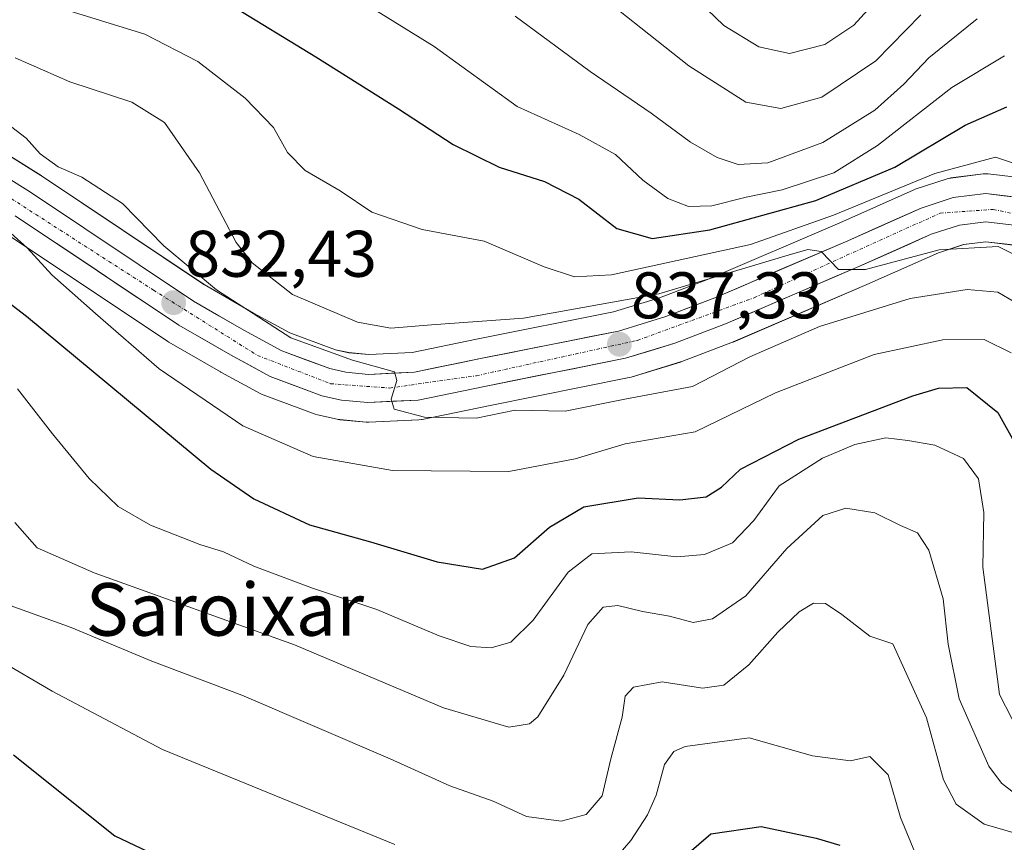
# Model space of a CAD drawing. Units: metres. Extents: x 613810 to 617247, y 4757137 to 4759508.
# Drawn here: x 616644 to 616794, y 4757758 to 4757883 of the extents above; entities that cross this region are included whole.
import ezdxf
from ezdxf.enums import TextEntityAlignment as Align

# ---------------------------------------------------------------- set-up
doc = ezdxf.new("R2010")
doc.units = ezdxf.units.M
doc.header["$MEASUREMENT"] = 0
doc.linetypes.add('TRAZO_Y_PUNTO', pattern=[1, 0.5, -0.25, 0, -0.25])
for name, color, linetype, lineweight in [('Arbolado forestal CxS', 92, 'Continuous', 0), ('Carretera de calzada única', 19, 'Continuous', 13), ('Carretera de calzada única Cxs', 19, 'Continuous', 13), ('Carretera de calzada única eje', 19, 'TRAZO_Y_PUNTO', 0), ('Carátula', 7, 'Continuous', 5), ('Curva de nivel maestra', 36, 'Continuous', 30), ('Curva de nivel normal', 36, 'Continuous', 0), ('Núcleo urbano CxS', 19, 'Continuous', 0), ('Punto de cota en terreno', 7, 'Continuous', 0), ('Rótulo de punto de cota en terreno', 19, 'Continuous', 0), ('Texto cartográfico', 19, 'Continuous', 0)]:
    doc.layers.add(name, color=color, linetype=linetype, lineweight=lineweight)
doc.styles.add('Arial', font='txt', dxfattribs={"height": 0.2})

# ---------------------------------------------------------------- blocks, each defined once
blk = doc.blocks.new('*U156')
at = {"layer": 'Arbolado forestal CxS', "color": 92, "linetype": 'Continuous', "lineweight": 0}
for points in [[(616797.0163, 4757858.8189, 842.9179), (616791.4963, 4757859.4789, 842.2166), (616791.1401, 4757859.5001, 842.1975), (616790.7717, 4757859.4775, 842.1749), (616785.8417, 4757858.8675, 841.9529), (616785.6891, 4757858.8445, 841.951), (616785.2807, 4757858.7425, 841.9374), (616780.4007, 4757857.1525, 841.3916), (616780.3041, 4757857.1191, 841.3799), (616780.1085, 4757857.0401, 841.3547), (616768.9577, 4757852.0687, 840.3632), (616748.8321, 4757843.4307, 838.9419), (616741.5323, 4757840.6381, 838.0869), (616734.5845, 4757838.5025, 837.7879), (616713.7333, 4757834.3501, 836.3018), (616703.9435, 4757832.3257, 835.3347), (616697.3737, 4757832.0169, 834.8308), (616694.3409, 4757832.3087, 834.5927), (616692.2915, 4757832.7641, 834.602), (616685.3837, 4757835.3285, 834.9435), (616679.8555, 4757838.3283, 834.4399), (616672.3147, 4757842.6793, 833.2684), (616647.6065, 4757859.1847, 831.8738), (616647.5333, 4757859.2321, 831.8805), (616628.5119, 4757871.1543, 830.0776)], [(616641.9907, 4757850.5909, 829.0463), (616666.8141, 4757834.0153, 831.6562), (616666.9809, 4757833.9115, 831.6828), (616674.8217, 4757829.3911, 832.0891), (616674.8835, 4757829.3565, 832.0933), (616680.9335, 4757826.0565, 832.3577), (616681.3253, 4757825.8779, 832.3576), (616689.1947, 4757822.9545, 832.1638), (616689.5813, 4757822.8411, 832.1591), (616692.5613, 4757822.1811, 832.2064), (616692.6891, 4757822.1557, 832.2014), (616692.9411, 4757822.1221, 832.2015), (616696.9411, 4757821.7621, 832.3153), (616697.2101, 4757821.7501, 832.3305), (616697.3435, 4757821.7531, 832.3433), (616704.9835, 4757822.0931, 832.8125), (616705.3711, 4757822.1357, 832.846), (616705.4581, 4757822.1523, 832.8581), (616715.7879, 4757824.2903, 833.4732), (616736.9577, 4757828.5183, 834.1736), (616737.2475, 4757828.5913, 834.2161), (616744.7675, 4757830.8913, 834.9715), (616744.9377, 4757830.9491, 834.9496), (616752.6395, 4757833.8871, 833.536), (616752.7541, 4757833.9337, 833.5337), (616773.0725, 4757842.6617, 834.4072), (616783.9507, 4757847.5073, 836.5785), (616787.7917, 4757848.7667, 837.0966), (616791.1641, 4757849.1693, 837.839), (616795.3279, 4757848.6831, 838.9219)]]:
    blk.add_polyline3d(points, dxfattribs=at)
blk = doc.blocks.new('*U182')
at = {"layer": 'Curva de nivel normal', "color": 36, "linetype": 'Continuous', "lineweight": 0}
blk.add_polyline3d([(616642, 4757851.34, 830), (616645.44, 4757848.27, 830), (616649.2, 4757844.14, 830), (616655.84, 4757838.24, 830), (616665.49, 4757829.83, 830), (616678.2, 4757821.2, 830), (616688.89, 4757816.53, 830), (616700.98, 4757814.4, 830), (616718.67, 4757814.22, 830), (616728.75, 4757816.15, 830), (616736.35, 4757818.44, 830), (616746.95, 4757820.27, 830), (616759.2, 4757826.21, 830), (616774.2, 4757832.01, 830), (616784.6, 4757834.27, 830), (616790.91, 4757834.3, 830), (616795.01, 4757832.28, 830)], dxfattribs=at)
blk = doc.blocks.new('*U184')
at = {"layer": 'Curva de nivel normal', "color": 36, "linetype": 'Continuous', "lineweight": 0}
blk.add_polyline3d([(616643.59, 4757877.15, 840), (616651.94, 4757873.48, 840), (616661.32, 4757870.42, 840), (616666.3, 4757867.3, 840), (616671.64, 4757859.67, 840), (616677.19, 4757849.04, 840), (616679.64, 4757845.98, 840), (616685.74, 4757841.16, 840), (616695.62, 4757836.96, 840), (616700.7, 4757836.04, 840), (616706.89, 4757836.56, 840), (616720.86, 4757837.56, 840), (616741.45, 4757841.26, 840), (616761.12, 4757847.12, 840), (616764.1, 4757848, 840), (616766.13, 4757847.7, 840), (616768.75, 4757844.98, 840), (616772.87, 4757844.93, 840), (616784.08, 4757847.96, 840), (616793.06, 4757848.45, 840), (616799.35, 4757845.28, 840)], dxfattribs=at)
blk = doc.blocks.new('*U197')
at = {"layer": 'Curva de nivel normal', "color": 36, "linetype": 'Continuous', "lineweight": 0}
blk.add_polyline3d([(616719.61, 4757883.47, 860), (616731.02, 4757875.04, 860), (616740.29, 4757868.71, 860), (616746.28, 4757864.3, 860), (616750.33, 4757862, 860), (616753.52, 4757860.9, 860), (616758, 4757861.15, 860), (616766.4, 4757864.29, 860), (616774.27, 4757869.16, 860), (616778.71, 4757873.12, 860), (616782.5, 4757877.14, 860), (616789.84, 4757883.08, 860)], dxfattribs=at)
blk = doc.blocks.new('*U209')
at = {"layer": 'Curva de nivel normal', "color": 36, "linetype": 'Continuous', "lineweight": 0}
blk.add_polyline3d([(616729.23, 4757889.24, 865), (616746, 4757875.94, 865), (616754.68, 4757870.42, 865), (616759.98, 4757869.46, 865), (616766.24, 4757871.14, 865), (616774.44, 4757876.67, 865), (616781.3, 4757883.67, 865)], dxfattribs=at)
blk = doc.blocks.new('*U211')
at = {"layer": 'Curva de nivel normal', "color": 36, "linetype": 'Continuous', "lineweight": 0}
blk.add_polyline3d([(616746.24, 4757887.02, 870), (616751.33, 4757882.07, 870), (616756.67, 4757878.8, 870), (616761.33, 4757877.8, 870), (616766.67, 4757879.15, 870), (616771.07, 4757882.12, 870), (616775.93, 4757887.42, 870)], dxfattribs=at)
blk = doc.blocks.new('*U218')
at = {"layer": 'Curva de nivel normal', "color": 36, "linetype": 'Continuous', "lineweight": 0}
blk.add_polyline3d([(616797.29, 4757838.95, 835), (616793, 4757841.5, 835), (616788.33, 4757841.93, 835), (616779.64, 4757840.53, 835), (616765.89, 4757836.3, 835), (616755.3, 4757831.7, 835), (616746.56, 4757827.15, 835), (616736.55, 4757825.28, 835), (616727.22, 4757823.41, 835), (616719.59, 4757823.56, 835), (616713.7, 4757822.35, 835), (616705.82, 4757822.5, 835), (616701.23, 4757823.7, 835), (616700.76, 4757825.26, 835), (616701.62, 4757828.1, 835), (616701.27, 4757829.41, 835), (616694.89, 4757831.17, 835), (616685.53, 4757834.56, 835), (616674.22, 4757841.88, 835), (616666.19, 4757848.53, 835), (616659.93, 4757854.98, 835), (616653.72, 4757859.01, 835), (616650.14, 4757860.57, 835), (616647.39, 4757862.53, 835), (616645.27, 4757864.95, 835), (616640, 4757868.93, 835)], dxfattribs=at)
blk = doc.blocks.new('*U228')
at = {"layer": 'Curva de nivel maestra', "color": 36, "linetype": 'Continuous', "lineweight": 30}
blk.add_polyline3d([(616624.64, 4757853.72, 825), (616645.35, 4757837.88, 825), (616673.35, 4757814.58, 825), (616679.9, 4757810.06, 825), (616688.34, 4757806.15, 825), (616697.61, 4757803.57, 825), (616707.78, 4757800.5, 825), (616714.64, 4757799.38, 825), (616719.49, 4757801.12, 825), (616724.84, 4757805.78, 825), (616730.04, 4757808.85, 825), (616738.33, 4757810.26, 825), (616744.66, 4757809.91, 825), (616748.63, 4757810.39, 825), (616750.99, 4757811.85, 825), (616753.85, 4757814.6, 825), (616762.73, 4757819.15, 825), (616780.08, 4757825.77, 825), (616783.94, 4757826.91, 825), (616788.28, 4757826.99, 825), (616792.98, 4757823.19, 825), (616795.73, 4757818.27, 825)], dxfattribs=at)
blk = doc.blocks.new('5PATER')
at = {"layer": 'Carátula', "linetype": 'Continuous', "lineweight": 5}
h = blk.add_hatch(color=250, dxfattribs=at)
edge = h.paths.add_edge_path()
edge.add_ellipse((0, 0.01), major_axis=(-1.33, -1.34), ratio=0.999422, start_angle=0, end_angle=360)

msp = doc.modelspace()

# ---------------------------------------------------------------- linework, layer by layer
at = {"layer": 'Arbolado forestal CxS', "color": 92, "linetype": 'Continuous', "lineweight": 0}
for points in [[(616628.51, 4757871.15, 830.08), (616647.53, 4757859.23, 831.88), (616647.61, 4757859.18, 831.87), (616672.31, 4757842.68, 833.27), (616679.86, 4757838.33, 834.44), (616685.38, 4757835.33, 834.94), (616692.29, 4757832.76, 834.6), (616694.34, 4757832.31, 834.59), (616697.37, 4757832.02, 834.83), (616703.94, 4757832.33, 835.33), (616713.73, 4757834.35, 836.3), (616734.58, 4757838.5, 837.79), (616741.53, 4757840.64, 838.09), (616748.83, 4757843.43, 838.94), (616768.96, 4757852.07, 840.36), (616780.11, 4757857.04, 841.35), (616780.3, 4757857.12, 841.38), (616780.4, 4757857.15, 841.39), (616785.28, 4757858.74, 841.94), (616785.69, 4757858.84, 841.95), (616785.84, 4757858.87, 841.95), (616790.77, 4757859.48, 842.17), (616791.14, 4757859.5, 842.2), (616791.5, 4757859.48, 842.22), (616797.02, 4757858.82, 842.92)], [(616641.99, 4757850.59, 829.05), (616666.81, 4757834.02, 831.66), (616666.98, 4757833.91, 831.68), (616674.82, 4757829.39, 832.09), (616674.88, 4757829.36, 832.09), (616680.93, 4757826.06, 832.36), (616681.33, 4757825.88, 832.36), (616689.19, 4757822.95, 832.16), (616689.58, 4757822.84, 832.16), (616692.56, 4757822.18, 832.21), (616692.69, 4757822.16, 832.2), (616692.94, 4757822.12, 832.2), (616696.94, 4757821.76, 832.32), (616697.21, 4757821.75, 832.33), (616697.34, 4757821.75, 832.34), (616704.98, 4757822.09, 832.81), (616705.37, 4757822.14, 832.85), (616705.46, 4757822.15, 832.86), (616715.79, 4757824.29, 833.47), (616736.96, 4757828.52, 834.17), (616737.25, 4757828.59, 834.22), (616744.77, 4757830.89, 834.97), (616744.94, 4757830.95, 834.95), (616752.64, 4757833.89, 833.54), (616752.75, 4757833.93, 833.53), (616773.07, 4757842.66, 834.41), (616783.95, 4757847.51, 836.58), (616787.79, 4757848.77, 837.1), (616791.16, 4757849.17, 837.84), (616795.33, 4757848.68, 838.92)]]:
    msp.add_polyline3d(points, dxfattribs=at)
at = {"layer": 'Carretera de calzada única', "color": 19, "linetype": 'Continuous', "lineweight": 13}
for points in [[(616626.89, 4757868.63), (616645.94, 4757856.69), (616670.73, 4757840.13), (616678.39, 4757835.71), (616684.14, 4757832.59), (616691.44, 4757829.88), (616693.87, 4757829.34), (616697.3, 4757829.01), (616704.32, 4757829.34), (616714.33, 4757831.41), (616735.32, 4757835.59), (616742.51, 4757837.8), (616749.96, 4757840.65), (616770.16, 4757849.32), (616781.33, 4757854.3), (616786.21, 4757855.89), (616791.14, 4757856.5), (616796.66, 4757855.84)], [(616795.87, 4757851.64), (616791.16, 4757852.19), (616787.14, 4757851.71), (616782.87, 4757850.31), (616771.87, 4757845.41), (616751.57, 4757836.69), (616743.89, 4757833.76), (616736.37, 4757831.46), (616715.19, 4757827.23), (616704.85, 4757825.09), (616697.21, 4757824.75), (616693.21, 4757825.11), (616690.23, 4757825.77), (616682.37, 4757828.69), (616676.32, 4757831.99), (616668.48, 4757836.51), (616643.62, 4757853.11)]]:
    msp.add_lwpolyline(points, dxfattribs=at)
at = {"layer": 'Carretera de calzada única Cxs', "color": 19, "linetype": 'Continuous', "lineweight": 13}
for points in [[(616642.13, 4757859.08, 830.52), (616645.94, 4757856.69, 830.74), (616650.07, 4757853.93, 831.04), (616654.2, 4757851.17, 831.28), (616658.34, 4757848.41, 831.59), (616662.47, 4757845.65, 832.28), (616666.6, 4757842.89, 832.52), (616670.73, 4757840.13, 833.13), (616674.56, 4757837.92, 833), (616678.39, 4757835.71, 833.56), (616681.27, 4757834.15, 833.57), (616684.14, 4757832.59, 834.14), (616687.79, 4757831.24, 834.69), (616691.44, 4757829.88, 834.68), (616693.87, 4757829.34, 834.74), (616697.3, 4757829.01, 834.87), (616700.81, 4757829.18, 835.23), (616704.32, 4757829.34, 835.44), (616707.66, 4757830.03, 835.74), (616710.99, 4757830.72, 835.92), (616714.33, 4757831.41, 835.99), (616718.53, 4757832.25, 836.09), (616722.73, 4757833.08, 836.35), (616726.92, 4757833.92, 836.96), (616731.12, 4757834.75, 837.58), (616735.32, 4757835.59, 837.69), (616738.92, 4757836.7, 837.8), (616742.51, 4757837.8, 837.98), (616746.24, 4757839.23, 838.56), (616749.96, 4757840.65, 838.84), (616754, 4757842.38, 838.85), (616758.04, 4757844.12, 839.62), (616762.08, 4757845.85, 839.84), (616766.12, 4757847.59, 839.94), (616770.16, 4757849.32, 840.7), (616773.88, 4757850.98, 840.84), (616777.61, 4757852.64, 840.93), (616781.33, 4757854.3, 841.65), (616783.77, 4757855.1, 841.94), (616786.21, 4757855.89, 842.11), (616791.14, 4757856.5, 842.03), (616793.9, 4757856.17, 842.19), (616796.66, 4757855.84, 842.41)], [(616795.87, 4757851.64, 841.33), (616791.16, 4757852.19, 841.13), (616787.14, 4757851.71, 840.89), (616782.87, 4757850.31, 840.6), (616779.2, 4757848.68, 840.46), (616775.54, 4757847.04, 839.93), (616771.87, 4757845.41, 839.87), (616767.81, 4757843.67, 839.71), (616763.75, 4757841.92, 838.77), (616759.69, 4757840.18, 838.46), (616755.63, 4757838.43, 838.69), (616751.57, 4757836.69, 838.06), (616747.73, 4757835.23, 837.98), (616743.89, 4757833.76, 837.9), (616740.13, 4757832.61, 837.52), (616736.37, 4757831.46, 837.07), (616732.13, 4757830.61, 836.92), (616727.9, 4757829.77, 836.63), (616723.66, 4757828.92, 836.36), (616719.43, 4757828.08, 836.02), (616715.19, 4757827.23, 835.7), (616711.74, 4757826.52, 835.46), (616708.3, 4757825.8, 835.24), (616704.85, 4757825.09, 835.05), (616701.03, 4757824.92, 834.84), (616697.21, 4757824.75, 834.58), (616693.21, 4757825.11, 834.32), (616690.23, 4757825.77, 834.12), (616686.3, 4757827.23, 833.87), (616682.37, 4757828.69, 833.67), (616679.35, 4757830.34, 833.35), (616676.32, 4757831.99, 833.13), (616672.4, 4757834.25, 832.83), (616668.48, 4757836.51, 832.5), (616664.34, 4757839.28, 832.17), (616660.19, 4757842.04, 831.63), (616656.05, 4757844.81, 831.23), (616651.91, 4757847.58, 830.91), (616647.76, 4757850.34, 830.53), (616643.62, 4757853.11, 830.32)]]:
    msp.add_polyline3d(points, dxfattribs=at)
at = {"layer": 'Carretera de calzada única eje', "color": 19, "linetype": 'TRAZO_Y_PUNTO', "lineweight": 0}
msp.add_lwpolyline([(616613.42, 4757874.79), (616664.62, 4757841.83), (616680.44, 4757831.89), (616691.55, 4757827.59), (616700.51, 4757826.93), (616713.71, 4757828.8), (616738.21, 4757834.18), (616755.96, 4757840.67), (616769.98, 4757847.11), (616784.21, 4757853.51), (616792.28, 4757854.1), (616800.87, 4757852.26)], dxfattribs=at)
at = {"layer": 'Curva de nivel maestra', "color": 36, "linetype": 'Continuous', "lineweight": 30}
for points in [[(616676.17, 4757885.32, 850), (616689.32, 4757877.31, 850), (616701.89, 4757869.37, 850), (616710.21, 4757863.96, 850), (616717.16, 4757860.53, 850), (616724.06, 4757858.32, 850), (616729.29, 4757855.63, 850), (616735.08, 4757851.17, 850), (616740.43, 4757849.69, 850), (616749.18, 4757851.01, 850), (616765.33, 4757855.47, 850), (616777.33, 4757860.52, 850), (616788, 4757866.91, 850), (616794.33, 4757869.69, 850)], [(616643.33, 4757771.16, 800), (616658.75, 4757758.82, 800), (616671.66, 4757752.7, 800)], [(616745.7, 4757756, 800), (616749.37, 4757759.14, 800), (616757, 4757760.27, 800), (616765.36, 4757758.5, 800), (616768.96, 4757757.4, 800)]]:
    msp.add_polyline3d(points, dxfattribs=at)
at = {"layer": 'Curva de nivel normal', "color": 36, "linetype": 'Continuous', "lineweight": 0}
for points in [[(616696.39, 4757885.6, 855), (616707.3, 4757878.86, 855), (616719.93, 4757869.73, 855), (616729.33, 4757865.46, 855), (616734.85, 4757862.43, 855), (616739, 4757858.53, 855), (616742.82, 4757855.73, 855), (616745.97, 4757854.52, 855), (616749.49, 4757854.64, 855), (616754.71, 4757855.96, 855), (616760.18, 4757857.06, 855), (616768.05, 4757859.65, 855), (616774.67, 4757863.82, 855), (616786, 4757872.62, 855), (616794, 4757877.42, 855)], [(616797.82, 4757860.3, 845), (616792.65, 4757862.06, 845), (616783.41, 4757859.57, 845), (616768, 4757853.22, 845), (616755.39, 4757848.74, 845), (616734.28, 4757844.14, 845), (616728.62, 4757843.84, 845), (616724.02, 4757845.36, 845), (616714.92, 4757849.26, 845), (616705.47, 4757851.03, 845), (616697.8, 4757853.69, 845), (616693, 4757856.9, 845), (616687.68, 4757860.03, 845), (616685.02, 4757862.73, 845), (616682.87, 4757866.55, 845), (616678.56, 4757871.02, 845), (616671.38, 4757876.6, 845), (616663.32, 4757880.74, 845), (616649.83, 4757884.91, 845)], [(616796.99, 4757773.02, 820), (616793.26, 4757780.34, 820), (616790.71, 4757799.71, 820), (616790.85, 4757808.02, 820), (616790.02, 4757813.13, 820), (616787.79, 4757816.24, 820), (616783.39, 4757818.26, 820), (616779.28, 4757818.96, 820), (616775.94, 4757819.38, 820), (616771.24, 4757818.36, 820), (616766.31, 4757816.26, 820), (616759.73, 4757812.07, 820), (616755.89, 4757806.8, 820), (616752.66, 4757803.37, 820), (616748.39, 4757801.62, 820), (616744.18, 4757801.24, 820), (616737.26, 4757802.04, 820), (616731.27, 4757801.7, 820), (616727.69, 4757798.93, 820), (616722.37, 4757791.62, 820), (616718.94, 4757788.3, 820), (616715.97, 4757787.44, 820), (616712.88, 4757787.62, 820), (616708.08, 4757789.27, 820), (616698.56, 4757793.24, 820), (616688.8, 4757796.48, 820), (616679.87, 4757799.87, 820), (616675.3, 4757802, 820), (616671.7, 4757803.16, 820), (616664.2, 4757806.1, 820), (616659.28, 4757808.91, 820), (616654.86, 4757813.2, 820), (616649.26, 4757819.97, 820), (616643.97, 4757826.8, 820)], [(616643.56, 4757806.47, 815), (616646.93, 4757802.65, 815), (616655.61, 4757798.81, 815), (616686.07, 4757787.9, 815), (616708.74, 4757778.32, 815), (616718.63, 4757775.34, 815), (616721.8, 4757775.89, 815), (616723.07, 4757776.93, 815), (616727, 4757783.27, 815), (616730.67, 4757791, 815), (616732.97, 4757793.62, 815), (616735.22, 4757793.88, 815), (616738.99, 4757792.96, 815), (616743.07, 4757792.24, 815), (616746.68, 4757791.26, 815), (616749.59, 4757791.84, 815), (616754.69, 4757795.33, 815), (616760.92, 4757802.55, 815), (616766.4, 4757807.55, 815), (616769.88, 4757808.65, 815), (616774.29, 4757807.98, 815), (616778.17, 4757806.05, 815), (616780.77, 4757804.93, 815), (616782.52, 4757802.28, 815), (616784.69, 4757794.88, 815), (616785.43, 4757788.01, 815), (616787.12, 4757779.67, 815), (616791.64, 4757769.42, 815), (616793.55, 4757766.84, 815), (616798.07, 4757763.33, 815)], [(616642.27, 4757794.08, 810), (616652.1, 4757790.53, 810), (616664.37, 4757785.41, 810), (616678.05, 4757780.21, 810), (616700.6, 4757770.54, 810), (616709.68, 4757766.42, 810), (616716.26, 4757764.11, 810), (616721.31, 4757761.8, 810), (616726.59, 4757761.09, 810), (616730.38, 4757762.11, 810), (616732.82, 4757764.93, 810), (616734.18, 4757770.56, 810), (616735.9, 4757776.9, 810), (616736.33, 4757780.07, 810), (616737.6, 4757781.45, 810), (616741.97, 4757782.25, 810), (616748.08, 4757781.3, 810), (616751.34, 4757781.75, 810), (616755.15, 4757784.84, 810), (616759.54, 4757789.81, 810), (616762.8, 4757792.92, 810), (616764.97, 4757794.22, 810), (616766.78, 4757794.15, 810), (616769.25, 4757792.52, 810), (616773.53, 4757789.22, 810), (616777, 4757788.04, 810), (616782.13, 4757776.78, 810), (616784.71, 4757767.38, 810), (616786.63, 4757763.64, 810), (616790.91, 4757760.64, 810), (616801.76, 4757757.46, 810)], [(616633.27, 4757790.14, 805), (616649.24, 4757780.84, 805), (616666, 4757771.96, 805), (616701.31, 4757757.5, 805)], [(616733.32, 4757753.67, 805), (616737.18, 4757758.12, 805), (616739.74, 4757762.01, 805), (616741.05, 4757765.01, 805), (616742.31, 4757769.67, 805), (616743.73, 4757771.68, 805), (616745.43, 4757772.44, 805), (616755.18, 4757773.75, 805), (616764.81, 4757771, 805), (616770.58, 4757770.25, 805), (616773.54, 4757770.88, 805), (616776.3, 4757768.13, 805), (616778.18, 4757761.64, 805), (616780.7, 4757755.49, 805)]]:
    msp.add_polyline3d(points, dxfattribs=at)
at = {"layer": 'Núcleo urbano CxS', "color": 19, "linetype": 'Continuous', "lineweight": 0}
for points in [[(616628.51, 4757871.15, 830.08), (616647.53, 4757859.23, 831.88), (616647.61, 4757859.18, 831.87), (616672.31, 4757842.68, 833.27), (616679.86, 4757838.33, 834.44), (616685.38, 4757835.33, 834.94), (616692.29, 4757832.76, 834.6), (616694.34, 4757832.31, 834.59), (616697.37, 4757832.02, 834.83), (616703.94, 4757832.33, 835.33), (616713.73, 4757834.35, 836.3), (616734.58, 4757838.5, 837.79), (616741.53, 4757840.64, 838.09), (616748.83, 4757843.43, 838.94), (616768.96, 4757852.07, 840.36), (616780.11, 4757857.04, 841.35), (616780.3, 4757857.12, 841.38), (616780.4, 4757857.15, 841.39), (616785.28, 4757858.74, 841.94), (616785.69, 4757858.84, 841.95), (616785.84, 4757858.87, 841.95), (616790.77, 4757859.48, 842.17), (616791.14, 4757859.5, 842.2), (616791.5, 4757859.48, 842.22), (616797.02, 4757858.82, 842.92)], [(616628.51, 4757871.15, 830.08), (616647.53, 4757859.23, 831.88), (616647.61, 4757859.18, 831.87), (616672.31, 4757842.68, 833.27), (616679.86, 4757838.33, 834.44), (616685.38, 4757835.33, 834.94), (616692.29, 4757832.76, 834.6), (616694.34, 4757832.31, 834.59), (616697.37, 4757832.02, 834.83), (616703.94, 4757832.33, 835.33), (616713.73, 4757834.35, 836.3), (616734.58, 4757838.5, 837.79), (616741.53, 4757840.64, 838.09), (616748.83, 4757843.43, 838.94), (616768.96, 4757852.07, 840.36), (616780.11, 4757857.04, 841.35), (616780.3, 4757857.12, 841.38), (616780.4, 4757857.15, 841.39), (616785.28, 4757858.74, 841.94), (616785.69, 4757858.84, 841.95), (616785.84, 4757858.87, 841.95), (616790.77, 4757859.48, 842.17), (616791.14, 4757859.5, 842.2), (616791.5, 4757859.48, 842.22), (616797.02, 4757858.82, 842.92)], [(616795.33, 4757848.68, 838.92), (616791.16, 4757849.17, 837.84), (616787.79, 4757848.77, 837.1), (616783.95, 4757847.51, 836.58), (616773.07, 4757842.66, 834.41), (616752.75, 4757833.93, 833.53), (616752.64, 4757833.89, 833.54), (616744.94, 4757830.95, 834.95), (616744.77, 4757830.89, 834.97), (616737.25, 4757828.59, 834.22), (616736.96, 4757828.52, 834.17), (616715.79, 4757824.29, 833.47), (616705.46, 4757822.15, 832.86), (616705.37, 4757822.14, 832.85), (616704.98, 4757822.09, 832.81), (616697.34, 4757821.75, 832.34), (616697.21, 4757821.75, 832.33), (616696.94, 4757821.76, 832.32), (616692.94, 4757822.12, 832.2), (616692.69, 4757822.16, 832.2), (616692.56, 4757822.18, 832.21), (616689.58, 4757822.84, 832.16), (616689.19, 4757822.95, 832.16), (616681.33, 4757825.88, 832.36), (616680.93, 4757826.06, 832.36), (616674.88, 4757829.36, 832.09), (616674.82, 4757829.39, 832.09), (616666.98, 4757833.91, 831.68), (616666.81, 4757834.02, 831.66), (616641.99, 4757850.59, 829.05)], [(616641.99, 4757850.59, 829.05), (616666.81, 4757834.02, 831.66), (616666.98, 4757833.91, 831.68), (616674.82, 4757829.39, 832.09), (616674.88, 4757829.36, 832.09), (616680.93, 4757826.06, 832.36), (616681.33, 4757825.88, 832.36), (616689.19, 4757822.95, 832.16), (616689.58, 4757822.84, 832.16), (616692.56, 4757822.18, 832.21), (616692.69, 4757822.16, 832.2), (616692.94, 4757822.12, 832.2), (616696.94, 4757821.76, 832.32), (616697.21, 4757821.75, 832.33), (616697.34, 4757821.75, 832.34), (616704.98, 4757822.09, 832.81), (616705.37, 4757822.14, 832.85), (616705.46, 4757822.15, 832.86), (616715.79, 4757824.29, 833.47), (616736.96, 4757828.52, 834.17), (616737.25, 4757828.59, 834.22), (616744.77, 4757830.89, 834.97), (616744.94, 4757830.95, 834.95), (616752.64, 4757833.89, 833.54), (616752.75, 4757833.93, 833.53), (616773.07, 4757842.66, 834.41), (616783.95, 4757847.51, 836.58), (616787.79, 4757848.77, 837.1), (616791.16, 4757849.17, 837.84), (616795.33, 4757848.68, 838.92)]]:
    msp.add_polyline3d(points, dxfattribs=at)

# ---------------------------------------------------------------- block references
at = {"layer": 'Arbolado forestal CxS', "color": 92, "linetype": 'Continuous', "lineweight": 0}
msp.add_blockref('*U156', (0, 0), dxfattribs=at)
at = {"layer": 'Curva de nivel maestra', "color": 36, "linetype": 'Continuous', "lineweight": 30}
msp.add_blockref('*U228', (0, 0), dxfattribs=at)
at = {"layer": 'Curva de nivel normal', "color": 36, "linetype": 'Continuous', "lineweight": 0}
for name in ['*U211', '*U197', '*U209', '*U218', '*U184', '*U182']:
    msp.add_blockref(name, (0, 0), dxfattribs=at)
at = {"layer": 'Punto de cota en terreno', "linetype": 'Continuous', "lineweight": 0}
for p in [(616667.7, 4757839.9, 832.43), (616735.45, 4757833.58, 837.33)]:
    msp.add_blockref('5PATER', p, dxfattribs=at)

# ---------------------------------------------------------------- texts
at = {"layer": 'Rótulo de punto de cota en terreno', "color": 19, "linetype": 'Continuous', "lineweight": 0, "style": 'Arial'}
for s, p in [('832,43', (616669.46, 4757841.66)), ('837,33', (616737.21, 4757835.34))]:
    msp.add_text(s, height=7, dxfattribs=at).set_placement(p, align=Align.BOTTOM_LEFT)
at = {"layer": 'Texto cartográfico', "color": 19, "linetype": 'Continuous', "lineweight": 0, "style": 'Arial'}
msp.add_text('Saroixar', height=8, dxfattribs=at).set_placement((616675.49, 4757793.27), align=Align.MIDDLE_CENTER)

doc.saveas('drawing.dxf')
